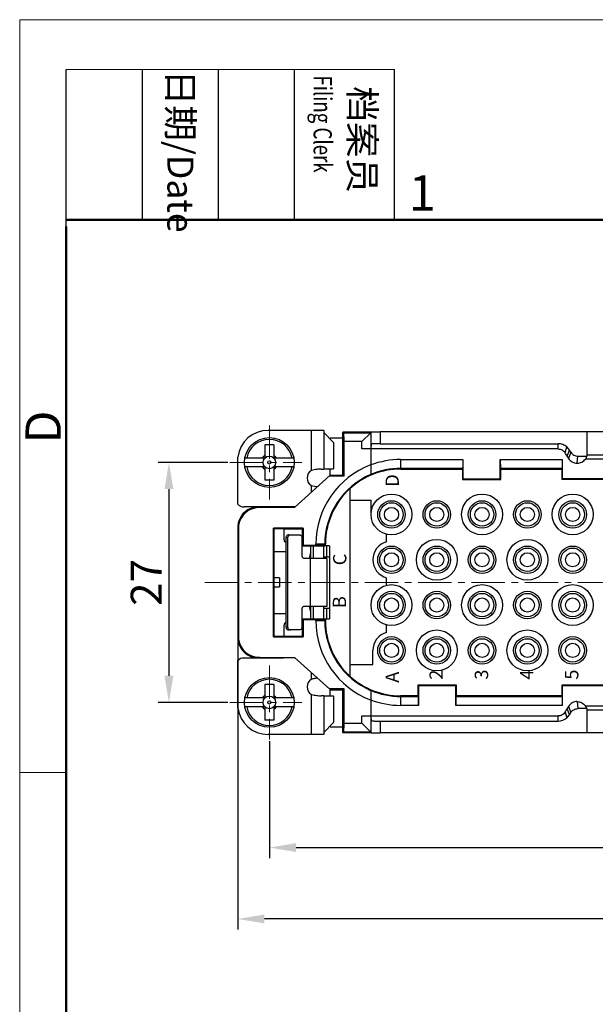
# Model space of a CAD drawing. Units: millimetres. Extents: x 11 to 673, y 29 to 500.
# Drawn here: x 227 to 292, y 389 to 500 of the extents above; entities that cross this region are included whole.
import ezdxf

# ---------------------------------------------------------------- set-up
doc = ezdxf.new("R2010")
doc.units = ezdxf.units.MM
doc.header["$MEASUREMENT"] = 0
doc.linetypes.add('CENTER', pattern=[2, 1.25, -0.25, 0.25, -0.25])
doc.layers.get('0').update_dxf_attribs({"lineweight": 30})
for name, color, linetype, lineweight in [('cen', 1, 'CENTER', 15), ('DIM', 3, 'Continuous', 15), ('图框', 7, 'Continuous', 20), ('打标文字', 3, 'Continuous', 20)]:
    doc.layers.add(name, color=color, linetype=linetype, lineweight=lineweight)
doc.styles.add('03', font='romans.shx', dxfattribs={"width": 0.7, "height": 1.8})
doc.styles.add('Romans字体', font='romans.shx', dxfattribs={"width": 0.75})
doc.styles.get("Standard").update_dxf_attribs({"font": 'txt', "width": 0.75})
doc.dimstyles.new('01', dxfattribs={"dimtxt": 3.5, "dimasz": 3, "dimexe": 1.2, "dimexo": 0.2, "dimgap": 0.8, "dimtad": 1, "dimdec": 1, "dimdsep": 46, "dimtxsty": 'Romans字体', "dimcen": 0, "dimclrd": 1, "dimclre": 6, "dimclrt": 4, "dimazin": 2, "dimtfac": 1, "dimtdec": 1, "dimtofl": 0, "dimtmove": 0, "dimatfit": 3, "dimfxl": 1, "dimtolj": 1, "dimtzin": 0, "dimarcsym": 0})

# ---------------------------------------------------------------- blocks, each defined once
blk = doc.blocks.new('A4图框-NEW')
at = {"layer": '图框', "color": 1, "lineweight": 18}
for q in [(833.413, 480.535), (1130.412, 690.535)]:
    blk.add_line((833.413, 690.535), q, dxfattribs=at)
at = {"layer": '图框', "lineweight": -3}
for p, q in [((836.913, 675.021), (836.913, 686.79)), ((842.624, 675.535), (842.624, 686.79)), ((848.335, 675.535), (848.335, 686.79)), ((854.045, 675.535), (854.045, 686.79)), ((861.535, 675.535), (861.535, 686.79)), ((842.624, 675.535), (842.624, 685.016)), ((848.335, 675.535), (848.335, 685.016)), ((854.045, 675.535), (854.045, 685.016)), ((836.913, 675.021), (836.913, 684.502))]:
    blk.add_line(p, q, dxfattribs=at)
at = {"layer": '图框', "lineweight": 18}
blk.add_line((836.913, 686.79), (861.535, 686.79), dxfattribs=at)
at = {"layer": '图框', "lineweight": 50}
for p, q in [((836.913, 675.535), (1126.929, 675.535)), ((836.913, 484.018), (836.913, 675.021))]:
    blk.add_line(p, q, dxfattribs=at)
at = {"layer": '图框', "color": 6}
blk.add_line((836.913, 634.073), (833.413, 634.073), dxfattribs=at)
at = {"layer": '图框', "char_height": 1.959, "width": 11.25543, "attachment_point": 4, "rotation": 270}
for s, insert in [('{\\W0.524929; }日期{\\Fromans|c134;/Date}', (845.479, 686.79)), ('{\\W2.08073; }档案员{\\H0.7x;\\P\\Fromans|c134;\\W1.0325; \\W0.75;Filing Clerk\\fFangSong_GB2312|b0|i0|c134|p49; }', (857.79, 686.79))]:
    blk.add_mtext(s, dxfattribs=dict(at, insert=insert))
at = {"layer": '图框', "color": 6, "insert": (862.629, 678.86), "char_height": 2.652, "width": 2.55791, "attachment_point": 1, "style": 'Romans字体'}
blk.add_mtext('1', dxfattribs=at)
at = {"layer": '图框', "color": 6, "insert": (833.848, 658.733), "char_height": 2.652, "width": 2.55791, "attachment_point": 1, "rotation": 90, "style": 'Romans字体'}
blk.add_mtext('D', dxfattribs=at)
blk = doc.blocks.new('*D9')
at = {"layer": 'Defpoints', "color": 0}
for p in [(250.75, 449.76), (243.9, 422.76), (250.75, 422.76)]:
    blk.add_point(p, dxfattribs=at)
at = {"layer": 'DIM', "color": 6, "lineweight": -2}
for p, q in [((250.55, 449.76), (242.7, 449.76)), ((250.55, 422.76), (242.7, 422.76))]:
    blk.add_line(p, q, dxfattribs=at)
at = {"layer": 'DIM', "color": 1, "lineweight": -2}
blk.add_line((243.9, 446.76), (243.9, 425.76), dxfattribs=at)
at = {"layer": 'DIM', "color": 1}
for points in [[(243.4, 446.76), (244.4, 446.76), (243.9, 449.76)], [(243.4, 425.76), (244.4, 425.76), (243.9, 422.76)]]:
    blk.add_solid(points, dxfattribs=at)
at = {"layer": 'DIM', "color": 4, "lineweight": 0, "insert": (241.35, 436.26), "char_height": 3.5, "attachment_point": 5, "rotation": 90, "style": 'Romans字体'}
blk.add_mtext('\\A1;27', dxfattribs=at)
blk = doc.blocks.new('*D10')
at = {"layer": 'Defpoints', "color": 0}
for p in [(255.21, 418.6), (359.21, 418.6), (359.21, 406.43)]:
    blk.add_point(p, dxfattribs=at)
at = {"layer": 'DIM', "color": 6, "lineweight": -2}
for p, q in [((255.21, 418.4), (255.21, 405.23)), ((359.21, 418.4), (359.21, 405.23))]:
    blk.add_line(p, q, dxfattribs=at)
at = {"layer": 'DIM', "color": 1, "lineweight": -2}
blk.add_line((258.21, 406.43), (356.21, 406.43), dxfattribs=at)
at = {"layer": 'DIM', "color": 1}
for points in [[(258.21, 406.93), (258.21, 405.93), (255.21, 406.43)], [(356.21, 406.93), (356.21, 405.93), (359.21, 406.43)]]:
    blk.add_solid(points, dxfattribs=at)
at = {"layer": 'DIM', "color": 4, "lineweight": 0, "insert": (307.21, 408.98), "char_height": 3.5, "attachment_point": 5, "style": 'Romans字体'}
blk.add_mtext('\\A1;104', dxfattribs=at)
blk = doc.blocks.new('*D11')
at = {"layer": 'Defpoints', "color": 0}
for p in [(251.66, 429.83), (362.69, 429.83), (251.66, 398.4)]:
    blk.add_point(p, dxfattribs=at)
at = {"layer": 'DIM', "color": 6, "lineweight": -2}
for p, q in [((251.66, 429.63), (251.66, 397.2)), ((362.69, 429.63), (362.69, 397.2))]:
    blk.add_line(p, q, dxfattribs=at)
at = {"layer": 'DIM', "color": 1, "lineweight": -2}
blk.add_line((359.69, 398.4), (254.66, 398.4), dxfattribs=at)
at = {"layer": 'DIM', "color": 1}
for points in [[(254.66, 398.9), (254.66, 397.9), (251.66, 398.4)], [(359.69, 398.9), (359.69, 397.9), (362.69, 398.4)]]:
    blk.add_solid(points, dxfattribs=at)
at = {"layer": 'DIM', "color": 4, "lineweight": 0, "insert": (307.17, 400.95), "char_height": 3.5, "attachment_point": 5, "style": 'Romans字体'}
blk.add_mtext('\\A1;111', dxfattribs=at)

msp = doc.modelspace()

# ---------------------------------------------------------------- linework, layer by layer
for p, q in [((261.35, 453.36), (255.06, 453.36)), ((259.95, 448.87), (259.95, 453.36)), ((261.35, 453.36), (261.35, 449.01)), ((261.35, 453.13), (262.4, 452.05)), ((261.35, 453.13), (261.35, 449.01)), ((263.48, 452.52), (263.49, 453.14)), ((263.53, 453.19), (263.49, 453.14)), ((263.53, 453.19), (266.68, 453.19)), ((263.61, 453.11), (263.53, 453.19)), ((263.61, 453.11), (266.62, 453.11)), ((266.62, 453.11), (265.62, 452.11)), ((266.68, 453.18), (266.62, 453.11)), ((266.62, 453.11), (266.62, 451.3)), ((266.68, 451.82), (266.68, 453.18)), ((346.74, 453.19), (267.68, 453.19)), ((267.68, 453.19), (267.68, 451.86)), ((290.96, 453.19), (290.96, 450.46)), ((262.07, 452.52), (263.48, 452.52)), ((262.07, 452.39), (262.07, 452.52)), ((263.48, 448.34), (263.48, 452.52)), ((265.62, 452.11), (263.61, 452.11)), ((263.61, 452.11), (263.61, 448.21)), ((265.62, 451.28), (265.62, 452.11)), ((255.71, 451.76), (254.71, 451.76)), ((254.71, 451.76), (254.71, 450.26)), ((255.71, 451.76), (255.71, 450.26)), ((262.45, 451.77), (262.45, 449.31)), ((287.73, 451.28), (265.62, 451.28)), ((266.68, 451.82), (266.62, 451.3)), ((266.62, 451.28), (266.62, 448.4)), ((267.68, 451.86), (287.73, 451.86)), ((287.73, 451.28), (287.73, 451.86)), ((288.51, 450.85), (288.7, 451.51)), ((288.74, 450.47), (289.01, 451.14)), ((289.16, 450.9), (288.9, 450.21)), ((289.16, 450.9), (289.01, 451.14)), ((251.66, 445.06), (251.66, 450.36)), ((254.71, 450.26), (252.46, 450.26)), ((257.97, 450.26), (255.71, 450.26)), ((269.99, 450.09), (277.01, 450.09)), ((269.99, 450.09), (269.99, 449.02)), ((277.01, 450.09), (277.01, 447.91)), ((281.21, 450.09), (288.21, 450.09)), ((281.21, 447.91), (281.21, 450.09)), ((288.21, 447.91), (288.21, 450.09)), ((288.74, 450.47), (288.9, 450.21)), ((289.87, 449.67), (289.93, 450.46)), ((289.93, 450.46), (290.96, 450.46)), ((293.63, 450.14), (290.79, 450.14)), ((290.96, 450.63), (293.46, 450.63)), ((254.71, 449.26), (252.46, 449.26)), ((254.71, 449.26), (254.71, 447.76)), ((257.97, 449.26), (255.71, 449.26)), ((255.71, 449.26), (255.71, 447.76)), ((261.03, 449.01), (261.35, 449.01)), ((262.38, 449.01), (261.35, 449.01)), ((262.07, 448.34), (262.07, 449.01)), ((277.01, 449.09), (269.99, 449.09)), ((269.99, 449.02), (276.94, 449.02)), ((276.94, 449.02), (277.01, 449.09)), ((276.94, 449.02), (276.94, 447.84)), ((288.21, 449.09), (281.22, 449.09)), ((281.29, 449.02), (281.22, 449.09)), ((281.29, 449.02), (288.14, 449.02)), ((281.29, 447.84), (281.29, 449.02)), ((288.14, 449.02), (288.21, 449.09)), ((288.14, 449.02), (288.14, 447.84)), ((255.71, 447.76), (254.71, 447.76)), ((262.01, 448.28), (258.03, 444.69)), ((263.61, 448.21), (261.93, 448.21)), ((262.07, 448.34), (262.01, 448.28)), ((262.07, 448.34), (263.48, 448.34)), ((263.61, 448.21), (263.48, 448.34)), ((277.01, 447.91), (276.94, 447.84)), ((276.94, 447.84), (281.29, 447.84)), ((277.01, 447.91), (281.21, 447.91)), ((281.21, 447.91), (281.29, 447.84)), ((288.14, 447.84), (288.21, 447.91)), ((296.29, 447.84), (288.14, 447.84)), ((296.21, 447.91), (288.21, 447.91)), ((259.95, 446.42), (259.95, 447.15)), ((264.29, 425.69), (264.29, 446.83)), ((264.29, 445.51), (266.66, 445.51)), ((266.66, 443.91), (266.66, 445.51)), ((256.81, 444.76), (252.36, 444.76)), ((254.13, 444.69), (254.06, 444.76)), ((258.03, 444.69), (254.13, 444.69)), ((258.11, 444.76), (256.81, 444.76)), ((251.66, 442.76), (251.73, 442.69)), ((251.66, 442.76), (251.66, 429.76)), ((251.73, 442.69), (251.73, 429.83)), ((259.03, 442.38), (255.69, 442.38)), ((255.69, 442.38), (255.76, 442.31)), ((255.69, 430.14), (255.69, 442.38)), ((256.81, 442.31), (255.76, 442.31)), ((255.76, 430.21), (255.76, 442.31)), ((256.81, 442.31), (258.96, 442.31)), ((256.86, 441.07), (256.86, 442.31)), ((259.03, 442.38), (258.96, 442.31)), ((258.96, 440.36), (258.96, 442.31)), ((259.03, 442.38), (259.03, 440.43)), ((257.3, 441.31), (257.1, 441.31)), ((257.1, 431.21), (257.1, 441.31)), ((257.3, 431.21), (257.3, 441.31)), ((257.39, 441.61), (258.58, 441.61)), ((258.87, 441.31), (258.87, 439.27)), ((268.41, 440.84), (268.41, 441.68)), ((258.96, 440.77), (258.87, 440.77)), ((258.96, 440.36), (259.03, 440.43)), ((261.45, 440.36), (258.96, 440.36)), ((260.45, 440.43), (259.03, 440.43)), ((259.85, 440.36), (259.85, 438.97)), ((260.15, 440.36), (260.15, 438.97)), ((261.51, 440.56), (260.45, 440.56)), ((260.45, 440.43), (260.45, 440.56)), ((261.35, 438.97), (261.35, 440.36)), ((261.45, 440.56), (261.45, 440.43)), ((261.45, 440.43), (261.51, 440.37)), ((261.51, 440.56), (261.51, 440.37)), ((262, 440.37), (261.51, 440.37)), ((261.65, 440.36), (261.65, 439.16)), ((262, 440.36), (262, 432.16)), ((255.76, 439.76), (257.1, 439.76)), ((261.68, 438.97), (259.17, 438.97)), ((259.86, 433.57), (259.86, 438.97)), ((261.35, 439.16), (262, 439.16)), ((261.68, 438.97), (261.68, 433.57)), ((256.35, 436.76), (255.76, 436.76)), ((256.35, 436.76), (256.35, 435.76)), ((268.41, 435.95), (268.41, 436.79)), ((255.76, 435.76), (256.35, 435.76)), ((258.87, 433.27), (258.87, 431.21)), ((261.68, 433.57), (259.17, 433.57)), ((259.85, 433.57), (259.85, 432.16)), ((260.15, 433.57), (260.15, 432.16)), ((261.35, 432.16), (261.35, 433.57)), ((261.35, 433.36), (262, 433.36)), ((261.65, 433.36), (261.65, 432.16)), ((255.76, 432.76), (257.1, 432.76)), ((258.96, 432.16), (261.45, 432.16)), ((258.96, 432.16), (259.03, 432.09)), ((258.96, 430.21), (258.96, 432.16)), ((259.03, 432.09), (260.45, 432.09)), ((259.03, 432.09), (259.03, 430.14)), ((260.45, 431.96), (260.45, 432.09)), ((261.45, 432.09), (261.51, 432.16)), ((261.45, 432.09), (261.45, 431.96)), ((261.51, 432.16), (262, 432.16)), ((261.51, 432.16), (261.51, 431.96)), ((256.86, 430.21), (256.86, 431.47)), ((257.1, 431.21), (257.3, 431.21)), ((258.87, 431.77), (258.96, 431.77)), ((260.45, 431.96), (261.51, 431.96)), ((268.41, 430.64), (268.41, 431.48)), ((251.73, 429.83), (251.66, 429.76)), ((255.69, 430.14), (255.76, 430.21)), ((255.69, 430.14), (259.03, 430.14)), ((255.76, 430.21), (256.86, 430.21)), ((256.86, 430.21), (258.96, 430.21)), ((258.58, 430.91), (257.39, 430.91)), ((259.03, 430.14), (258.96, 430.21)), ((252.36, 427.76), (256.81, 427.76)), ((254.06, 427.76), (254.13, 427.83)), ((254.13, 427.83), (258.03, 427.83)), ((258.11, 427.76), (256.81, 427.76)), ((258.03, 427.83), (262.01, 424.24)), ((266.86, 427.01), (266.86, 428.61)), ((251.66, 422.16), (251.66, 427.46)), ((264.29, 427.01), (266.86, 427.01)), ((259.95, 425.37), (259.95, 426.1)), ((255.71, 424.76), (254.71, 424.76)), ((254.71, 424.76), (254.71, 423.26)), ((255.71, 424.76), (255.71, 423.26)), ((261.93, 424.31), (263.61, 424.31)), ((263.61, 424.31), (263.48, 424.18)), ((263.61, 424.31), (263.61, 420.41)), ((276.29, 424.69), (271.94, 424.69)), ((271.94, 424.69), (271.94, 423.5)), ((272.01, 424.61), (271.94, 424.69)), ((276.21, 424.61), (272.01, 424.61)), ((272.01, 424.61), (272.01, 422.43)), ((276.21, 424.61), (276.29, 424.69)), ((276.21, 422.43), (276.21, 424.61)), ((276.29, 423.5), (276.29, 424.69)), ((296.29, 424.69), (288.14, 424.69)), ((288.14, 424.69), (288.14, 423.5)), ((288.21, 424.61), (288.14, 424.69)), ((296.21, 424.61), (288.21, 424.61)), ((288.21, 422.43), (288.21, 424.61)), ((254.71, 423.26), (252.46, 423.26)), ((257.97, 423.26), (255.71, 423.26)), ((259.95, 419.16), (259.95, 423.65)), ((261.35, 423.51), (261.03, 423.51)), ((261.35, 423.51), (262.38, 423.51)), ((261.35, 423.51), (261.35, 419.39)), ((261.35, 423.51), (261.35, 419.16)), ((262.01, 424.24), (262.07, 424.18)), ((262.07, 424.18), (263.48, 424.18)), ((262.07, 423.51), (262.07, 424.18)), ((262.45, 423.21), (262.45, 420.76)), ((263.48, 420), (263.48, 424.18)), ((266.62, 424.12), (266.62, 421.24)), ((271.94, 423.5), (269.99, 423.5)), ((269.99, 423.5), (269.99, 422.43)), ((269.99, 423.43), (272.01, 423.43)), ((271.94, 423.5), (272.01, 423.43)), ((276.29, 423.5), (276.22, 423.43)), ((276.22, 423.43), (288.21, 423.43)), ((288.14, 423.5), (276.29, 423.5)), ((288.14, 423.5), (288.21, 423.43)), ((254.71, 422.26), (252.46, 422.26)), ((254.71, 422.26), (254.71, 420.76)), ((257.97, 422.26), (255.71, 422.26)), ((255.71, 422.26), (255.71, 420.76)), ((272.01, 422.43), (269.99, 422.43)), ((288.21, 422.43), (276.21, 422.43)), ((288.9, 422.31), (288.74, 422.06)), ((288.9, 422.31), (289.16, 421.63)), ((289.87, 422.86), (289.93, 422.06)), ((290.96, 422.06), (289.93, 422.06)), ((290.79, 422.39), (293.63, 422.39)), ((290.96, 422.07), (290.96, 419.34)), ((265.62, 421.24), (287.73, 421.24)), ((265.62, 420.41), (265.62, 421.24)), ((266.62, 421.22), (266.62, 419.41)), ((266.62, 421.22), (266.68, 420.7)), ((287.73, 420.66), (287.73, 421.24)), ((288.51, 421.67), (288.7, 421.01)), ((289.01, 421.38), (288.74, 422.06)), ((289.01, 421.38), (289.16, 421.63)), ((293.46, 421.9), (290.96, 421.9)), ((255.71, 420.76), (254.71, 420.76)), ((262.4, 420.47), (261.35, 419.39)), ((262.07, 420), (262.07, 420.13)), ((262.07, 420), (263.48, 420)), ((263.49, 419.38), (263.48, 420)), ((263.61, 420.41), (265.62, 420.41)), ((266.62, 419.41), (265.62, 420.41)), ((266.68, 419.34), (266.68, 420.7)), ((267.68, 420.66), (287.73, 420.66)), ((267.68, 420.66), (267.68, 419.34)), ((261.35, 419.16), (255.06, 419.16)), ((263.49, 419.38), (263.53, 419.34)), ((263.53, 419.34), (263.61, 419.41)), ((266.68, 419.34), (263.53, 419.34)), ((266.62, 419.41), (263.61, 419.41)), ((266.62, 419.41), (266.68, 419.34)), ((346.74, 419.34), (267.68, 419.34))]:
    msp.add_line(p, q)
for centre, radius in [((255.21, 449.76), 2.8), ((255.21, 449.76), 0.707), ((255.21, 449.76), 0.178), ((268.96, 443.91), 2.3), ((268.96, 443.91), 1.55), ((274.06, 443.91), 1.55), ((279.16, 443.91), 2.3), ((279.16, 443.91), 1.55), ((284.26, 443.91), 1.55), ((289.36, 443.91), 2.3), ((289.36, 443.91), 1.55), ((268.96, 443.91), 1.32), ((268.96, 443.91), 0.8), ((274.06, 443.91), 1.32), ((274.06, 443.91), 0.8), ((279.16, 443.91), 1.32), ((279.16, 443.91), 0.8), ((284.26, 443.91), 1.32), ((284.26, 443.91), 0.8), ((289.36, 443.91), 1.32), ((289.36, 443.91), 0.8), ((274.06, 438.81), 2.3), ((284.26, 438.81), 2.3), ((268.96, 438.81), 1.55), ((268.96, 438.81), 1.32), ((274.06, 438.81), 1.55), ((274.06, 438.81), 1.32), ((279.16, 438.81), 1.55), ((279.16, 438.81), 1.32), ((284.26, 438.81), 1.55), ((284.26, 438.81), 1.32), ((289.36, 438.81), 1.55), ((289.36, 438.81), 1.32), ((268.96, 438.81), 0.8), ((274.06, 438.81), 0.8), ((279.16, 438.81), 0.8), ((284.26, 438.81), 0.8), ((289.36, 438.81), 0.8), ((268.96, 433.71), 2.3), ((279.16, 433.71), 2.3), ((289.36, 433.71), 2.3), ((268.96, 433.71), 1.55), ((268.96, 433.71), 1.32), ((268.96, 433.71), 0.8), ((274.06, 433.71), 1.55), ((274.06, 433.71), 1.32), ((274.06, 433.71), 0.8), ((279.16, 433.71), 1.55), ((279.16, 433.71), 1.32), ((279.16, 433.71), 0.8), ((284.26, 433.71), 1.55), ((284.26, 433.71), 1.32), ((284.26, 433.71), 0.8), ((289.36, 433.71), 1.55), ((289.36, 433.71), 1.32), ((289.36, 433.71), 0.8), ((268.96, 428.61), 1.55), ((268.96, 428.61), 1.32), ((274.06, 428.61), 2.3), ((274.06, 428.61), 1.55), ((274.06, 428.61), 1.32), ((279.16, 428.61), 1.55), ((279.16, 428.61), 1.32), ((284.26, 428.61), 2.3), ((284.26, 428.61), 1.55), ((284.26, 428.61), 1.32), ((289.36, 428.61), 1.55), ((289.36, 428.61), 1.32), ((268.96, 428.61), 0.8), ((274.06, 428.61), 0.8), ((279.16, 428.61), 0.8), ((284.26, 428.61), 0.8), ((289.36, 428.61), 0.8), ((255.21, 422.76), 2.8), ((255.21, 422.76), 0.707), ((255.21, 422.76), 0.178)]:
    msp.add_circle(centre, radius)
for centre, radius, start, end in [((255.01, 450), 3.36, 89.0541, 173.7932), ((255.21, 449.76), 2.6, 11.0875, 168.9125), ((255.21, 449.76), 0.939, 122.1725, 147.8275), ((255.21, 449.76), 0.939, 32.1725, 57.8275), ((269.99, 440.56), 9.53, 90, 110.7185), ((256.02, 430.58), 38.29, 31.2897, 31.962), ((255.21, 449.76), 2.6, 191.0875, 348.9125), ((255.21, 449.76), 0.939, 212.1725, 237.8275), ((255.21, 449.76), 0.939, 302.1725, 327.8275), ((260.46, 448.01), 1, 120.9413, 239.0587), ((269.99, 440.56), 9.54, 110.7126, 180), ((269.99, 440.56), 8.46, 90, 132.3705), ((269.99, 440.56), 8.53, 90, 113.2771), ((269.99, 440.56), 8.54, 113.2771, 180), ((269.99, 440.56), 8.47, 132.2963, 180), ((252.32, 445.63), 0.869, 220.814, 272.7888), ((254.01, 442.39), 2.38, 88.6911, 170.9189), ((257.16, 441.07), 0.3, 180, 257.1179), ((268.96, 438.81), 2.1, 105.1831, 254.8169), ((280.91, 434.72), 21.63, 166.8701, 168.6643), ((280.85, 437.8), 21.57, 191.3072, 193.1318), ((257.16, 431.47), 0.3, 102.8819, 180), ((257.6, 431.2), 0.292, 233.4894, 269.9596), ((269.99, 431.96), 9.54, 180, 249.2874), ((269.99, 431.96), 8.54, 180, 246.7229), ((269.99, 431.96), 8.47, 180, 227.7037), ((268.96, 428.61), 2.1, 105.1831, 180), ((254.01, 430.14), 2.38, 189.0813, 271.3077), ((252.32, 426.89), 0.869, 87.2112, 139.186), ((269.99, 431.96), 8.46, 227.6295, 270), ((255.21, 422.76), 2.6, 11.0875, 168.9125), ((260.46, 424.51), 1, 120.9413, 239.0587), ((255.21, 422.76), 0.939, 122.1725, 147.8275), ((255.21, 422.76), 0.939, 32.1725, 57.8275), ((269.99, 431.96), 8.53, 246.7229, 270), ((255.01, 422.53), 3.36, 186.2068, 270.9459), ((255.21, 422.76), 2.6, 191.0875, 348.9125), ((255.21, 422.76), 0.939, 212.1725, 237.8275), ((255.21, 422.76), 0.939, 302.1725, 327.8275), ((269.99, 431.96), 9.53, 249.2815, 270), ((287.73, 422.18), 1.51, 270.1788, 309.9112), ((256.02, 441.94), 38.29, 328.038, 328.7103)]:
    msp.add_arc(centre, radius, start, end)
for centre, major_axis, ratio, start_param, end_param in [((263.61, 452.11), (0, -1), 0.005236, -4.712389, -3.146829), ((267.68, 453.18), (-1, 0), 0.005236, -1.570777, -0.005194), ((277.01, 450.09), (0, -1), 0.005236, 0.005236, 1.570796), ((281.22, 450.09), (0, -1), 0.005236, -1.570796, -0.005236), ((288.21, 450.09), (0, -1), 0.005236, 0.005236, 1.570796), ((253.84, 442.6), (1.7, 1.41), 0.905381, 0.785412, 2.356181), ((260.45, 440.43), (-1, 0), 0.005236, -3.136357, -1.570796), ((260.45, 432.09), (-1, 0), 0.005236, 1.570796, 3.136357), ((253.84, 429.92), (-1.7, 1.41), 0.905381, 0.785412, 2.356181), ((272.01, 422.43), (0, -1), 0.005236, -4.712389, -3.146829), ((276.22, 422.43), (0, -1), 0.005236, -3.136357, -1.570796), ((288.21, 422.43), (0, -1), 0.005236, -4.712389, -3.146829), ((263.61, 420.41), (0, -1), 0.005236, 0.005236, 1.570796), ((267.68, 419.34), (-1, 0), 0.005236, 0.005194, 1.570777)]:
    msp.add_ellipse(centre, major_axis=major_axis, ratio=ratio, start_param=start_param, end_param=end_param)
for points, knots in [([(262.4, 452.05), (262.41, 452.04), (262.42, 452.01), (262.44, 451.94), (262.45, 451.86), (262.45, 451.8), (262.45, 451.77)], [0, 0, 0, 0, 0.155218, 0.386799, 0.677512, 1, 1, 1, 1]), ([(266.62, 451.3), (266.62, 451.3), (266.61, 451.3), (266.6, 451.29), (266.58, 451.29), (266.56, 451.29), (266.56, 451.29)], [0, 0, 0, 0, 0.085983, 0.277671, 0.582492, 1, 1, 1, 1]), ([(267.68, 451.86), (267.62, 451.86), (267.49, 451.86), (267.31, 451.86), (267.14, 451.86), (266.99, 451.85), (266.87, 451.85), (266.78, 451.84), (266.73, 451.83), (266.71, 451.83), (266.69, 451.83), (266.68, 451.82), (266.68, 451.82)], [0, 0, 0, 0, 0.193856, 0.380662, 0.552691, 0.703616, 0.827794, 0.92044, 0.953848, 0.978204, 0.993444, 1, 1, 1, 1]), ([(288.7, 451.51), (288.56, 451.62), (288.26, 451.8), (287.9, 451.86), (287.73, 451.86)], [0, 0, 0, 0, 0.499994, 1, 1, 1, 1]), ([(287.73, 451.28), (287.88, 451.28), (288.19, 451.2), (288.42, 450.98), (288.51, 450.85)], [0, 0, 0, 0, 0.500033, 1, 1, 1, 1]), ([(289.16, 450.9), (289.24, 450.77), (289.48, 450.55), (289.78, 450.46), (289.93, 450.46)], [0, 0, 0, 0, 0.499987, 1, 1, 1, 1]), ([(288.9, 450.21), (289, 450.05), (289.29, 449.77), (289.68, 449.67), (289.87, 449.67)], [0, 0, 0, 0, 0.499999, 1, 1, 1, 1]), ([(289.87, 449.67), (290.05, 449.67), (290.32, 449.73), (290.62, 449.93), (290.74, 450.07), (290.79, 450.14)], [0, 0, 0, 0, 0.498533, 0.749093, 1, 1, 1, 1]), ([(290.96, 450.46), (290.94, 450.4), (290.89, 450.29), (290.83, 450.19), (290.79, 450.14)], [0, 0, 0, 0, 0.471235, 1, 1, 1, 1]), ([(261.03, 449.01), (260.95, 449.01), (260.79, 449), (260.43, 448.97), (260.14, 448.92), (259.95, 448.87)], [0, 0, 0, 0, 0.204087, 0.447222, 1, 1, 1, 1]), ([(262.45, 449.31), (262.45, 449.27), (262.45, 449.2), (262.44, 449.12), (262.42, 449.06), (262.41, 449.03), (262.39, 449.01), (262.38, 449.01)], [0, 0, 0, 0, 0.358028, 0.665527, 0.78737, 0.883281, 1, 1, 1, 1]), ([(259.95, 447.15), (260.06, 447.13), (260.29, 447.08), (260.52, 447.05), (260.63, 447.04)], [0, 0, 0, 0, 0.516688, 1, 1, 1, 1]), ([(257.39, 441.61), (257.35, 441.61), (257.27, 441.6), (257.18, 441.53), (257.11, 441.43), (257.1, 441.35), (257.1, 441.31)], [0, 0, 0, 0, 0.248266, 0.497501, 0.748198, 1, 1, 1, 1]), ([(257.3, 441.31), (257.3, 441.35), (257.32, 441.43), (257.38, 441.53), (257.48, 441.6), (257.56, 441.61), (257.6, 441.61)], [0, 0, 0, 0, 0.251802, 0.5025, 0.751734, 1, 1, 1, 1]), ([(258.58, 441.61), (258.62, 441.61), (258.69, 441.6), (258.79, 441.53), (258.86, 441.43), (258.87, 441.35), (258.87, 441.31)], [0, 0, 0, 0, 0.248266, 0.497501, 0.748198, 1, 1, 1, 1]), ([(258.87, 439.27), (258.87, 439.23), (258.89, 439.15), (258.95, 439.05), (259.05, 438.98), (259.13, 438.97), (259.17, 438.97)], [0, 0, 0, 0, 0.251802, 0.5025, 0.751734, 1, 1, 1, 1]), ([(259.17, 433.57), (259.13, 433.57), (259.05, 433.55), (258.95, 433.48), (258.89, 433.38), (258.87, 433.31), (258.87, 433.27)], [0, 0, 0, 0, 0.248266, 0.497501, 0.748198, 1, 1, 1, 1]), ([(257.1, 431.21), (257.1, 431.17), (257.11, 431.09), (257.18, 430.99), (257.27, 430.93), (257.35, 430.91), (257.39, 430.91)], [0, 0, 0, 0, 0.251802, 0.5025, 0.751734, 1, 1, 1, 1]), ([(257.43, 430.97), (257.39, 431), (257.33, 431.07), (257.3, 431.17), (257.3, 431.21)], [0, 0, 0, 0, 0.498548, 1, 1, 1, 1]), ([(258.87, 431.21), (258.87, 431.17), (258.86, 431.09), (258.79, 430.99), (258.69, 430.93), (258.62, 430.91), (258.58, 430.91)], [0, 0, 0, 0, 0.251802, 0.5025, 0.751734, 1, 1, 1, 1]), ([(260.63, 425.49), (260.52, 425.48), (260.29, 425.44), (260.06, 425.4), (259.95, 425.37)], [0, 0, 0, 0, 0.483313, 1, 1, 1, 1]), ([(259.95, 423.65), (260.14, 423.61), (260.43, 423.56), (260.79, 423.52), (260.95, 423.51), (261.03, 423.51)], [0, 0, 0, 0, 0.552777, 0.795912, 1, 1, 1, 1]), ([(262.38, 423.51), (262.39, 423.51), (262.41, 423.49), (262.42, 423.46), (262.44, 423.4), (262.45, 423.32), (262.45, 423.25), (262.45, 423.21)], [0, 0, 0, 0, 0.11672, 0.21263, 0.334473, 0.641972, 1, 1, 1, 1]), ([(289.87, 422.86), (289.68, 422.86), (289.29, 422.76), (289, 422.47), (288.9, 422.31)], [0, 0, 0, 0, 0.5, 1, 1, 1, 1]), ([(289.16, 421.63), (289.24, 421.76), (289.47, 421.98), (289.78, 422.06), (289.93, 422.06)], [0, 0, 0, 0, 0.499976, 1, 1, 1, 1]), ([(289.87, 422.86), (290.05, 422.85), (290.4, 422.76), (290.68, 422.53), (290.79, 422.39)], [0, 0, 0, 0, 0.499644, 1, 1, 1, 1]), ([(290.96, 422.07), (290.95, 422.09), (290.91, 422.21), (290.85, 422.31), (290.79, 422.39)], [0, 0, 0, 0, 0.224136, 1, 1, 1, 1]), ([(266.61, 421.23), (266.61, 421.22), (266.62, 421.22), (266.62, 421.22), (266.62, 421.22)], [0, 0, 0, 0, 0.616286, 1, 1, 1, 1]), ([(288.51, 421.67), (288.42, 421.54), (288.19, 421.32), (287.88, 421.24), (287.73, 421.24)], [0, 0, 0, 0, 0.499969, 1, 1, 1, 1]), ([(262.45, 420.76), (262.45, 420.73), (262.45, 420.67), (262.44, 420.58), (262.42, 420.52), (262.41, 420.48), (262.4, 420.47)], [0, 0, 0, 0, 0.322488, 0.613201, 0.844782, 1, 1, 1, 1]), ([(266.68, 420.7), (266.68, 420.7), (266.69, 420.7), (266.71, 420.69), (266.73, 420.69), (266.78, 420.68), (266.87, 420.68), (266.99, 420.67), (267.14, 420.67), (267.31, 420.66), (267.49, 420.66), (267.62, 420.66), (267.68, 420.66)], [0, 0, 0, 0, 0.006557, 0.021799, 0.046157, 0.079566, 0.172214, 0.296393, 0.447316, 0.619344, 0.806147, 1, 1, 1, 1])]:
    msp.add_open_spline(points, degree=3, knots=knots)
for points in [[(289.01, 451.14), (288.93, 451.28), (288.82, 451.4), (288.7, 451.51)], [(288.7, 421.01), (288.82, 421.12), (288.93, 421.25), (289.01, 421.38)]]:
    msp.add_open_spline(points, degree=3)
at = {"layer": 'cen', "color": 1, "linetype": 'CENTER', "lineweight": 0, "ltscale": 3}
for p, q in [((255.21, 453.93), (255.21, 445.6)), ((250.75, 449.76), (258.87, 449.76)), ((247.96, 436.26), (366.46, 436.26)), ((255.21, 426.93), (255.21, 418.6)), ((250.75, 422.76), (258.87, 422.76))]:
    msp.add_line(p, q, dxfattribs=at)

# ---------------------------------------------------------------- block references
at = {"layer": 'DIM', "xscale": 1.5, "yscale": 1.5, "zscale": 1.5}
msp.add_blockref('A4图框-NEW', (-1023.02, -536.23), dxfattribs=at)

# ---------------------------------------------------------------- texts
at = {"layer": '打标文字', "char_height": 1.5, "width": 9.2836, "attachment_point": 1, "rotation": 90, "style": '03'}
for s, insert in [('D', (268.29, 447.03)), ('C', (262.38, 438.19)), ('B', (262.35, 433.37)), ('A', (268.29, 424.98)), ('2', (273.24, 425.32)), ('3', (278.34, 425.32)), ('4', (283.44, 425.32)), ('5', (288.5, 425.32))]:
    msp.add_mtext(s, dxfattribs=dict(at, insert=insert))

# ---------------------------------------------------------------- dimensions: what is measured, and where the dimension line sits
at = {"layer": 'DIM', "color": 2, "lineweight": 0}
dim = msp.add_linear_dim(base=(243.9, 422.76), p1=(250.75, 449.76), p2=(250.75, 422.76), angle=90, dimstyle='01', dxfattribs=at)
dim.commit()
dim.dimension.update_dxf_attribs({"geometry": '*D9', "text_midpoint": (241.35, 436.26)})
for base, p1, p2, picture, middle in [((251.66, 398.4), (362.69, 429.83), (251.66, 429.83), '*D11', (307.17, 400.95)), ((359.21, 406.43), (255.21, 418.6), (359.21, 418.6), '*D10', (307.21, 408.98))]:
    dim = msp.add_linear_dim(base=base, p1=p1, p2=p2, dimstyle='01', dxfattribs=at)
    dim.commit()
    dim.dimension.update_dxf_attribs({"geometry": picture, "text_midpoint": middle})

doc.saveas('drawing.dxf')
